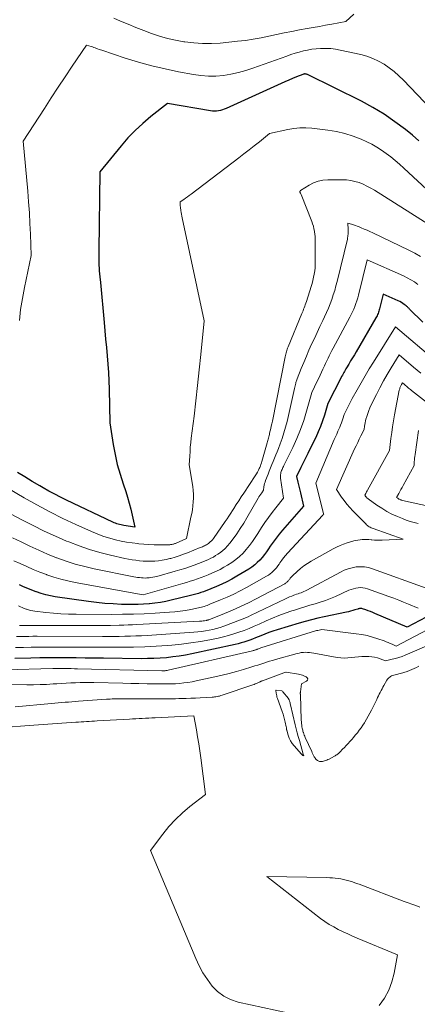
# Model space of a CAD drawing. Units: feet. Extents: x 1159172 to 1166672, y 7056711 to 7061370.
# Drawn here: x 1159871 to 1159957, y 7060559 to 7060773 of the extents above; entities that cross this region are included whole.
import ezdxf

# ---------------------------------------------------------------- set-up
doc = ezdxf.new("R2010")
doc.units = ezdxf.units.FT
doc.header["$MEASUREMENT"] = 0
doc.layers.add('Level 44', color=7, linetype='Continuous', lineweight=0)
doc.layers.add('Level 45', color=7, linetype='Continuous', lineweight=0)

msp = doc.modelspace()

# ---------------------------------------------------------------- linework, layer by layer
at = {"layer": 'Level 44', "color": 32, "linetype": 'Continuous', "lineweight": 30, "flags": 128}
for points, elevation in [([(1159957.63, 7060746.38), (1159956.21, 7060747.61), (1159954.69, 7060748.83), (1159952.42, 7060750.55), (1159950.08, 7060752.17), (1159947.64, 7060753.62), (1159945.14, 7060754.97), (1159933.49, 7060760.75), (1159933.37, 7060760.8), (1159933.24, 7060760.84), (1159933.11, 7060760.87), (1159932.98, 7060760.88), (1159932.84, 7060760.88), (1159932.71, 7060760.87), (1159932.58, 7060760.84), (1159932.45, 7060760.8), (1159931.05, 7060760.24), (1159930.22, 7060759.9), (1159929.4, 7060759.55), (1159928.58, 7060759.19), (1159927.77, 7060758.83), (1159915.82, 7060753.4), (1159915.42, 7060753.23), (1159915.01, 7060753.09), (1159914.58, 7060752.98), (1159914.15, 7060752.89), (1159913.72, 7060752.84), (1159913.29, 7060752.82), (1159912.85, 7060752.84), (1159912.42, 7060752.89), (1159903.08, 7060754.49), (1159899.5, 7060751.66), (1159897.77, 7060750.19), (1159896.1, 7060748.66), (1159894.53, 7060747.02), (1159893.04, 7060745.31), (1159888.44, 7060739.7), (1159888.21, 7060722.68), (1159888.21, 7060721.94), (1159888.21, 7060721.19), (1159888.22, 7060720.45), (1159888.25, 7060719.7), (1159888.25, 7060719.48), (1159888.28, 7060718.85), (1159888.32, 7060718.22), (1159888.37, 7060717.58), (1159888.43, 7060716.95), (1159888.56, 7060715.69), (1159889.37, 7060707.08), (1159889.53, 7060705.27), (1159889.7, 7060703.47), (1159889.87, 7060701.67), (1159890.03, 7060699.87), (1159890.18, 7060698.07), (1159890.3, 7060696.26), (1159890.38, 7060694.45), (1159890.44, 7060692.65), (1159890.58, 7060685.33), (1159891.34, 7060680.64), (1159891.75, 7060678.48), (1159892.23, 7060676.34), (1159892.82, 7060674.22), (1159893.48, 7060672.13), (1159894.05, 7060670.48), (1159894.46, 7060669.21), (1159894.83, 7060667.94), (1159895.17, 7060666.65), (1159895.47, 7060665.36), (1159896.02, 7060662.75), (1159893.65, 7060663.12), (1159893.34, 7060663.17), (1159893.03, 7060663.23), (1159892.73, 7060663.3), (1159892.42, 7060663.38), (1159892.12, 7060663.48), (1159891.83, 7060663.58), (1159891.53, 7060663.7), (1159891.25, 7060663.82), (1159881.22, 7060668.61), (1159879.93, 7060669.24), (1159878.66, 7060669.89), (1159877.41, 7060670.57), (1159876.16, 7060671.27), (1159875.41, 7060671.71), (1159873.8, 7060672.65), (1159872.2, 7060673.61), (1159870.61, 7060674.59)], 2280), ([(1159958.45, 7060707.14), (1159955.59, 7060709.96), (1159955.5, 7060710.06), (1159955.4, 7060710.15), (1159955.31, 7060710.25), (1159955.22, 7060710.34), (1159955.12, 7060710.43), (1159955.03, 7060710.52), (1159954.93, 7060710.61), (1159954.82, 7060710.69), (1159954.43, 7060710.99), (1159954.12, 7060711.21), (1159953.81, 7060711.41), (1159953.48, 7060711.59), (1159953.14, 7060711.75), (1159949.89, 7060713.18), (1159949.1, 7060710.03), (1159949.03, 7060709.77), (1159948.96, 7060709.52), (1159948.87, 7060709.27), (1159948.78, 7060709.02), (1159948.67, 7060708.77), (1159948.56, 7060708.53), (1159948.44, 7060708.29), (1159948.31, 7060708.06), (1159944.01, 7060700.72), (1159943.62, 7060700.06), (1159943.22, 7060699.39), (1159942.82, 7060698.73), (1159942.42, 7060698.06), (1159941.93, 7060697.26), (1159941.77, 7060697), (1159941.61, 7060696.74), (1159941.46, 7060696.47), (1159941.31, 7060696.21), (1159941.16, 7060695.94), (1159941.02, 7060695.67), (1159940.87, 7060695.4), (1159940.73, 7060695.13), (1159937.9, 7060689.54), (1159937.15, 7060687.03), (1159936.75, 7060685.79), (1159936.3, 7060684.56), (1159935.79, 7060683.36), (1159935.24, 7060682.17), (1159933.99, 7060679.65), (1159933.5, 7060678.66), (1159933.01, 7060677.67), (1159932.52, 7060676.68), (1159932.03, 7060675.68), (1159931.06, 7060673.69), (1159931.35, 7060672.52), (1159931.49, 7060671.93), (1159931.63, 7060671.34), (1159931.78, 7060670.75), (1159931.92, 7060670.16), (1159932.6, 7060667.29), (1159928.06, 7060662.09), (1159927.35, 7060661.25), (1159926.66, 7060660.39), (1159926.01, 7060659.5), (1159925.38, 7060658.6), (1159925.02, 7060658.05), (1159924.57, 7060657.42), (1159924.11, 7060656.8), (1159923.62, 7060656.2), (1159923.12, 7060655.61), (1159922.58, 7060655.06), (1159922.01, 7060654.55), (1159921.4, 7060654.09), (1159920.75, 7060653.66), (1159918.16, 7060652.12), (1159917.08, 7060651.51), (1159915.99, 7060650.93), (1159914.87, 7060650.4), (1159913.74, 7060649.9), (1159912.52, 7060649.39), (1159911.98, 7060649.17), (1159911.44, 7060648.96), (1159910.9, 7060648.76), (1159910.35, 7060648.56), (1159909.8, 7060648.39), (1159909.24, 7060648.22), (1159908.68, 7060648.07), (1159908.12, 7060647.92), (1159903.93, 7060646.93), (1159902.75, 7060646.68), (1159901.57, 7060646.46), (1159900.38, 7060646.3), (1159899.18, 7060646.16), (1159899.11, 7060646.16), (1159897.94, 7060646.07), (1159896.77, 7060646.01), (1159895.6, 7060646), (1159894.43, 7060646), (1159893.16, 7060646.03), (1159891.35, 7060646.11), (1159889.54, 7060646.23), (1159887.75, 7060646.41), (1159885.95, 7060646.64), (1159878.73, 7060647.69), (1159877.71, 7060647.87), (1159876.71, 7060648.09), (1159875.72, 7060648.38), (1159874.74, 7060648.71), (1159874.65, 7060648.74), (1159873.73, 7060649.09), (1159872.82, 7060649.45), (1159871.91, 7060649.84), (1159871, 7060650.23)], 2270), ([(1159960.55, 7060644), (1159955.07, 7060641.08), (1159948.08, 7060644.05), (1159947.6, 7060644.25), (1159947.11, 7060644.45), (1159946.61, 7060644.63), (1159946.12, 7060644.81), (1159945.37, 7060645.07), (1159945.25, 7060645.11), (1159945.12, 7060645.13), (1159944.99, 7060645.13), (1159944.86, 7060645.13), (1159944.73, 7060645.11), (1159944.6, 7060645.08), (1159944.47, 7060645.05), (1159944.34, 7060645.01), (1159943.71, 7060644.81), (1159943.26, 7060644.67), (1159942.81, 7060644.54), (1159942.36, 7060644.43), (1159941.91, 7060644.33), (1159937.09, 7060643.32), (1159935.71, 7060643.01), (1159934.35, 7060642.68), (1159932.99, 7060642.32), (1159931.64, 7060641.93), (1159926.89, 7060640.51), (1159925.98, 7060640.22), (1159925.09, 7060639.92), (1159924.2, 7060639.58), (1159923.32, 7060639.23), (1159922.78, 7060639), (1159922.17, 7060638.76), (1159921.56, 7060638.51), (1159920.94, 7060638.28), (1159920.32, 7060638.06), (1159919.69, 7060637.86), (1159919.06, 7060637.67), (1159918.42, 7060637.51), (1159917.78, 7060637.35), (1159908.37, 7060635.32), (1159907.01, 7060635.05), (1159905.66, 7060634.82), (1159904.29, 7060634.63), (1159902.92, 7060634.48), (1159901.55, 7060634.38), (1159900.17, 7060634.3), (1159898.79, 7060634.27), (1159897.41, 7060634.26), (1159889.21, 7060634.36), (1159887.24, 7060634.38), (1159885.27, 7060634.4), (1159883.3, 7060634.42), (1159881.34, 7060634.44), (1159879.37, 7060634.45), (1159877.4, 7060634.44), (1159875.43, 7060634.42), (1159873.47, 7060634.38), (1159870.01, 7060634.29)], 2260)]:
    msp.add_lwpolyline(points, dxfattribs=dict(at, elevation=elevation))
at = {"layer": 'Level 45', "color": 32, "linetype": 'Continuous', "lineweight": 0, "flags": 128}
for points, elevation in [([(1159943.48, 7060773.85), (1159941.76, 7060772.24), (1159938.71, 7060771.67), (1159937.38, 7060771.42), (1159936.05, 7060771.17), (1159934.72, 7060770.94), (1159933.39, 7060770.7), (1159931.76, 7060770.42), (1159930.08, 7060770.11), (1159928.4, 7060769.78), (1159926.73, 7060769.42), (1159925.06, 7060769.05), (1159923.39, 7060768.7), (1159921.71, 7060768.39), (1159920.02, 7060768.15), (1159918.32, 7060767.95), (1159914.55, 7060767.58), (1159912.63, 7060767.47), (1159910.71, 7060767.46), (1159908.8, 7060767.59), (1159906.88, 7060767.81), (1159906.65, 7060767.85), (1159904.87, 7060768.18), (1159903.11, 7060768.59), (1159901.37, 7060769.09), (1159899.66, 7060769.67), (1159897.96, 7060770.3), (1159896.27, 7060770.96), (1159894.59, 7060771.64), (1159892.91, 7060772.34), (1159891.51, 7060772.94)], 2284), ([(1159964.84, 7060748.52), (1159954.28, 7060759.55), (1159953.3, 7060760.5), (1159952.27, 7060761.4), (1159951.18, 7060762.23), (1159950.05, 7060763), (1159948.86, 7060763.67), (1159947.63, 7060764.25), (1159946.35, 7060764.7), (1159945.03, 7060765.07), (1159940.51, 7060766.07), (1159939.5, 7060766.26), (1159938.49, 7060766.38), (1159937.47, 7060766.43), (1159936.44, 7060766.42), (1159936.26, 7060766.41), (1159935.32, 7060766.34), (1159934.4, 7060766.23), (1159933.48, 7060766.06), (1159932.56, 7060765.86), (1159931.66, 7060765.61), (1159930.76, 7060765.35), (1159929.86, 7060765.07), (1159928.98, 7060764.76), (1159921.63, 7060762.11), (1159920.07, 7060761.61), (1159918.48, 7060761.17), (1159916.87, 7060760.83), (1159915.25, 7060760.56), (1159913.61, 7060760.43), (1159911.97, 7060760.39), (1159910.34, 7060760.52), (1159908.72, 7060760.74), (1159905.53, 7060761.35), (1159902.6, 7060761.96), (1159899.69, 7060762.65), (1159896.81, 7060763.45), (1159893.95, 7060764.33), (1159888.84, 7060766.02), (1159888.55, 7060766.11), (1159888.26, 7060766.21), (1159887.97, 7060766.32), (1159887.69, 7060766.42), (1159887.4, 7060766.53), (1159887.11, 7060766.63), (1159886.82, 7060766.73), (1159886.53, 7060766.82), (1159885.53, 7060767.13), (1159882.46, 7060762.57), (1159880.93, 7060760.29), (1159879.41, 7060758), (1159877.91, 7060755.7), (1159876.41, 7060753.4), (1159871.83, 7060746.33), (1159872.81, 7060735.48), (1159873, 7060733.16), (1159873.16, 7060730.84), (1159873.29, 7060728.52), (1159873.4, 7060726.2), (1159873.57, 7060721.55), (1159872.09, 7060714.62), (1159871.64, 7060712.25), (1159871.27, 7060709.87), (1159871, 7060707.48)], 2282), ([(1159960.32, 7060734.89), (1159954.35, 7060740.51), (1159953.43, 7060741.34), (1159952.5, 7060742.15), (1159951.53, 7060742.93), (1159950.55, 7060743.69), (1159949.54, 7060744.4), (1159948.49, 7060745.06), (1159947.41, 7060745.65), (1159946.3, 7060746.19), (1159945.1, 7060746.74), (1159943.34, 7060747.44), (1159941.55, 7060748.02), (1159939.72, 7060748.44), (1159937.86, 7060748.74), (1159934.42, 7060749.13), (1159933.11, 7060749.22), (1159931.8, 7060749.21), (1159930.5, 7060749.08), (1159929.21, 7060748.86), (1159925.26, 7060747.98), (1159923.05, 7060746.2), (1159921.93, 7060745.31), (1159920.82, 7060744.43), (1159919.69, 7060743.56), (1159918.56, 7060742.7), (1159908.23, 7060734.87), (1159907.84, 7060734.58), (1159907.44, 7060734.29), (1159907.04, 7060734.01), (1159906.64, 7060733.73), (1159905.83, 7060733.18), (1159905.87, 7060732.62), (1159905.89, 7060732.34), (1159905.92, 7060732.06), (1159905.96, 7060731.78), (1159905.99, 7060731.5), (1159906.03, 7060731.28), (1159906.09, 7060730.89), (1159906.15, 7060730.5), (1159906.23, 7060730.12), (1159906.3, 7060729.73), (1159911.09, 7060707.4), (1159910.36, 7060700.12), (1159910.01, 7060696.78), (1159909.65, 7060693.44), (1159909.26, 7060690.1), (1159908.86, 7060686.76), (1159908.27, 7060682.01), (1159908.16, 7060681.05), (1159908.06, 7060680.08), (1159907.99, 7060679.12), (1159907.92, 7060678.15), (1159907.81, 7060676.21), (1159908.6, 7060671.52), (1159908.7, 7060670.7), (1159908.76, 7060669.86), (1159908.76, 7060669.03), (1159908.71, 7060668.2), (1159908.62, 7060667.36), (1159908.5, 7060666.53), (1159908.36, 7060665.71), (1159908.2, 7060664.88), (1159907.2, 7060660.26), (1159904.85, 7060659.24), (1159904.7, 7060659.18), (1159904.55, 7060659.13), (1159904.4, 7060659.08), (1159904.24, 7060659.03), (1159904.08, 7060659), (1159903.92, 7060658.97), (1159903.76, 7060658.96), (1159903.6, 7060658.95), (1159901.3, 7060658.93), (1159900.19, 7060658.94), (1159899.09, 7060658.98), (1159897.99, 7060659.05), (1159896.89, 7060659.14), (1159896.66, 7060659.17), (1159895.45, 7060659.32), (1159894.24, 7060659.5), (1159893.05, 7060659.73), (1159891.86, 7060660), (1159891.63, 7060660.06), (1159890.35, 7060660.41), (1159889.08, 7060660.81), (1159887.83, 7060661.28), (1159886.6, 7060661.8), (1159883.27, 7060663.3), (1159880.42, 7060664.65), (1159877.59, 7060666.05), (1159874.8, 7060667.55), (1159872.05, 7060669.1), (1159866.47, 7060672.35)], 2278), ([(1159960.21, 7060728.03), (1159947.99, 7060735.7), (1159947.18, 7060736.17), (1159946.35, 7060736.61), (1159945.5, 7060737), (1159944.63, 7060737.35), (1159943.73, 7060737.62), (1159942.83, 7060737.83), (1159941.91, 7060737.94), (1159940.98, 7060737.99), (1159937.89, 7060737.99), (1159936.82, 7060737.89), (1159935.77, 7060737.68), (1159934.78, 7060737.3), (1159933.82, 7060736.8), (1159931.98, 7060735.64), (1159931.97, 7060735.63), (1159931.87, 7060735.53), (1159931.79, 7060735.43), (1159931.82, 7060735.3), (1159931.84, 7060735.24), (1159931.86, 7060735.19), (1159931.89, 7060735.14), (1159931.91, 7060735.09), (1159932.11, 7060734.76), (1159934.38, 7060728.94), (1159934.56, 7060728.42), (1159934.73, 7060727.89), (1159934.85, 7060727.35), (1159934.96, 7060726.81), (1159934.98, 7060726.67), (1159935.04, 7060726.19), (1159935.09, 7060725.7), (1159935.12, 7060725.21), (1159935.14, 7060724.72), (1159935.15, 7060720.28), (1159935.13, 7060719.59), (1159935.09, 7060718.9), (1159935.02, 7060718.22), (1159934.92, 7060717.54), (1159934.78, 7060716.86), (1159934.63, 7060716.19), (1159934.46, 7060715.53), (1159934.26, 7060714.87), (1159933.21, 7060711.58), (1159933.1, 7060711.25), (1159932.99, 7060710.92), (1159932.87, 7060710.6), (1159932.75, 7060710.27), (1159932.62, 7060709.95), (1159932.49, 7060709.62), (1159932.36, 7060709.3), (1159932.23, 7060708.98), (1159929.26, 7060701.77), (1159929.16, 7060701.52), (1159929.07, 7060701.26), (1159928.98, 7060701), (1159928.9, 7060700.73), (1159928.83, 7060700.47), (1159928.76, 7060700.2), (1159928.69, 7060699.93), (1159928.64, 7060699.66), (1159925.84, 7060685.67), (1159925.73, 7060685.15), (1159925.62, 7060684.63), (1159925.5, 7060684.12), (1159925.38, 7060683.6), (1159925.26, 7060683.09), (1159925.19, 7060682.83), (1159925.12, 7060682.57), (1159925.06, 7060682.31), (1159924.98, 7060682.05), (1159924.91, 7060681.79), (1159924.84, 7060681.52), (1159924.77, 7060681.26), (1159924.69, 7060681), (1159923.58, 7060676.97), (1159923.48, 7060676.64), (1159923.37, 7060676.32), (1159923.24, 7060676), (1159923.1, 7060675.68), (1159923.01, 7060675.48), (1159922.81, 7060675.07), (1159922.6, 7060674.67), (1159922.37, 7060674.28), (1159922.13, 7060673.89), (1159919.63, 7060670.11), (1159919.09, 7060669.29), (1159918.56, 7060668.47), (1159918.03, 7060667.64), (1159917.5, 7060666.81), (1159917.21, 7060666.35), (1159916.83, 7060665.75), (1159916.44, 7060665.15), (1159916.04, 7060664.56), (1159915.64, 7060663.97), (1159913.05, 7060660.28), (1159912.85, 7060660.01), (1159912.63, 7060659.76), (1159912.39, 7060659.54), (1159912.14, 7060659.32), (1159912, 7060659.22), (1159911.8, 7060659.08), (1159911.59, 7060658.94), (1159911.37, 7060658.82), (1159911.14, 7060658.71), (1159910.91, 7060658.61), (1159910.68, 7060658.51), (1159910.45, 7060658.41), (1159910.22, 7060658.32), (1159907.45, 7060657.2), (1159906.56, 7060656.86), (1159905.66, 7060656.54), (1159904.76, 7060656.26), (1159903.84, 7060655.99), (1159903.6, 7060655.93), (1159902.79, 7060655.74), (1159901.98, 7060655.58), (1159901.16, 7060655.47), (1159900.33, 7060655.4), (1159900.3, 7060655.4), (1159899.48, 7060655.37), (1159898.67, 7060655.37), (1159897.86, 7060655.4), (1159897.05, 7060655.47), (1159896.24, 7060655.57), (1159895.43, 7060655.68), (1159894.63, 7060655.82), (1159893.84, 7060655.99), (1159890.77, 7060656.66), (1159888.46, 7060657.24), (1159886.18, 7060657.89), (1159883.93, 7060658.67), (1159881.72, 7060659.53), (1159881.22, 7060659.74), (1159878.8, 7060660.79), (1159876.39, 7060661.9), (1159874.01, 7060663.07), (1159871.66, 7060664.28), (1159869.23, 7060665.58)], 2276), ([(1159957.97, 7060721.32), (1159956.71, 7060722.04), (1159955.42, 7060722.71), (1159947.62, 7060726.45), (1159947, 7060726.74), (1159946.37, 7060727.03), (1159945.74, 7060727.3), (1159945.11, 7060727.57), (1159944.64, 7060727.76), (1159944.24, 7060727.92), (1159943.84, 7060728.07), (1159943.43, 7060728.2), (1159943.02, 7060728.32), (1159942.19, 7060728.54), (1159942.29, 7060727.22), (1159942.3, 7060726.96), (1159942.3, 7060726.7), (1159942.29, 7060726.44), (1159942.27, 7060726.18), (1159942.24, 7060725.92), (1159942.2, 7060725.66), (1159942.15, 7060725.4), (1159942.1, 7060725.14), (1159939.88, 7060715.95), (1159939.63, 7060714.97), (1159939.36, 7060713.99), (1159939.05, 7060713.02), (1159938.72, 7060712.06), (1159938.36, 7060711.11), (1159937.98, 7060710.16), (1159937.58, 7060709.23), (1159937.15, 7060708.31), (1159936.76, 7060707.49), (1159936.15, 7060706.21), (1159935.55, 7060704.92), (1159934.95, 7060703.63), (1159934.36, 7060702.34), (1159933.78, 7060701.04), (1159933.21, 7060699.74), (1159932.66, 7060698.43), (1159932.12, 7060697.11), (1159931.21, 7060694.85), (1159931.14, 7060694.66), (1159931.07, 7060694.46), (1159931.01, 7060694.27), (1159930.95, 7060694.07), (1159930.91, 7060693.9), (1159930.84, 7060693.61), (1159930.76, 7060693.33), (1159930.7, 7060693.04), (1159930.63, 7060692.75), (1159929.02, 7060685.64), (1159928.71, 7060684.4), (1159928.36, 7060683.17), (1159927.97, 7060681.96), (1159927.53, 7060680.76), (1159927.15, 7060679.77), (1159926.88, 7060679.07), (1159926.6, 7060678.37), (1159926.32, 7060677.68), (1159926.03, 7060676.99), (1159925.74, 7060676.29), (1159925.46, 7060675.6), (1159925.18, 7060674.9), (1159924.9, 7060674.21), (1159924.37, 7060672.85), (1159924.26, 7060672.52), (1159924.16, 7060672.18), (1159924.09, 7060671.83), (1159924.03, 7060671.48), (1159923.95, 7060670.77), (1159923.53, 7060670.2), (1159923.32, 7060669.91), (1159923.13, 7060669.61), (1159922.94, 7060669.31), (1159922.76, 7060669.01), (1159920.33, 7060664.77), (1159919.63, 7060663.6), (1159918.9, 7060662.44), (1159918.13, 7060661.32), (1159917.33, 7060660.22), (1159916.64, 7060659.3), (1159916.14, 7060658.7), (1159915.6, 7060658.13), (1159915.01, 7060657.61), (1159914.38, 7060657.14), (1159914.04, 7060656.9), (1159913.55, 7060656.58), (1159913.05, 7060656.28), (1159912.53, 7060656.01), (1159912.01, 7060655.76), (1159911.47, 7060655.53), (1159910.93, 7060655.31), (1159910.39, 7060655.1), (1159909.85, 7060654.89), (1159908.9, 7060654.53), (1159907.87, 7060654.17), (1159906.84, 7060653.82), (1159905.8, 7060653.49), (1159904.75, 7060653.19), (1159900.78, 7060652.08), (1159900.37, 7060651.97), (1159899.95, 7060651.89), (1159899.53, 7060651.82), (1159899.1, 7060651.77), (1159899.07, 7060651.76), (1159898.66, 7060651.74), (1159898.25, 7060651.73), (1159897.84, 7060651.74), (1159897.44, 7060651.77), (1159897.03, 7060651.82), (1159896.63, 7060651.87), (1159896.22, 7060651.94), (1159895.82, 7060652.02), (1159887.24, 7060653.73), (1159885.17, 7060654.2), (1159883.12, 7060654.74), (1159881.11, 7060655.39), (1159879.11, 7060656.11), (1159879.08, 7060656.13), (1159877.13, 7060656.92), (1159875.2, 7060657.75), (1159873.29, 7060658.63), (1159871.39, 7060659.54), (1159869.49, 7060660.44)], 2274), ([(1159957.38, 7060715.31), (1159956.64, 7060715.84), (1159955.87, 7060716.33), (1159955.07, 7060716.76), (1159954.25, 7060717.16), (1159946.41, 7060720.62), (1159944.5, 7060713), (1159944.34, 7060712.37), (1159944.15, 7060711.76), (1159943.95, 7060711.15), (1159943.72, 7060710.54), (1159943.48, 7060709.95), (1159943.22, 7060709.36), (1159942.94, 7060708.78), (1159942.64, 7060708.2), (1159939.04, 7060701.52), (1159938.75, 7060700.97), (1159938.47, 7060700.42), (1159938.19, 7060699.87), (1159937.92, 7060699.32), (1159937.65, 7060698.76), (1159937.39, 7060698.21), (1159937.13, 7060697.65), (1159936.88, 7060697.08), (1159936.8, 7060696.92), (1159936.51, 7060696.28), (1159936.21, 7060695.64), (1159935.91, 7060695), (1159935.59, 7060694.36), (1159934.39, 7060691.93), (1159933.28, 7060687.86), (1159932.66, 7060685.84), (1159931.97, 7060683.86), (1159931.17, 7060681.91), (1159930.29, 7060680), (1159928.35, 7060676.06), (1159928.25, 7060675.86), (1159928.15, 7060675.65), (1159928.05, 7060675.44), (1159927.95, 7060675.23), (1159927.86, 7060675.02), (1159927.78, 7060674.81), (1159927.71, 7060674.59), (1159927.65, 7060674.36), (1159927.65, 7060674.33), (1159927.61, 7060674.08), (1159927.59, 7060673.83), (1159927.59, 7060673.59), (1159927.62, 7060673.34), (1159928.28, 7060669.03), (1159926.59, 7060666.96), (1159925.77, 7060665.92), (1159924.98, 7060664.85), (1159924.22, 7060663.75), (1159923.49, 7060662.64), (1159922.71, 7060661.39), (1159922.12, 7060660.5), (1159921.51, 7060659.62), (1159920.87, 7060658.77), (1159920.2, 7060657.93), (1159919.48, 7060657.14), (1159918.72, 7060656.4), (1159917.9, 7060655.74), (1159917.03, 7060655.12), (1159916.09, 7060654.52), (1159915.31, 7060654.05), (1159914.52, 7060653.61), (1159913.7, 7060653.2), (1159912.87, 7060652.83), (1159912.73, 7060652.76), (1159911.96, 7060652.44), (1159911.18, 7060652.13), (1159910.4, 7060651.84), (1159909.62, 7060651.56), (1159908.83, 7060651.29), (1159908.03, 7060651.03), (1159907.24, 7060650.78), (1159906.44, 7060650.54), (1159897.85, 7060648.08), (1159897.83, 7060648.08), (1159897.82, 7060648.08), (1159883.06, 7060650.77), (1159881.51, 7060651.09), (1159879.97, 7060651.47), (1159878.46, 7060651.93), (1159876.96, 7060652.44), (1159876.86, 7060652.48), (1159875.43, 7060653.03), (1159874.01, 7060653.6), (1159872.6, 7060654.21), (1159871.2, 7060654.85), (1159869.8, 7060655.47)], 2272), ([(1159961.59, 7060698.47), (1159952.57, 7060706.14), (1159947.74, 7060698.49), (1159946.83, 7060697.01), (1159945.93, 7060695.52), (1159945.07, 7060694.01), (1159944.22, 7060692.5), (1159943.17, 7060690.57), (1159942.87, 7060690.01), (1159942.57, 7060689.44), (1159942.27, 7060688.87), (1159941.98, 7060688.3), (1159941.41, 7060687.15), (1159941.13, 7060686.22), (1159940.98, 7060685.76), (1159940.82, 7060685.3), (1159940.65, 7060684.85), (1159940.46, 7060684.4), (1159940.32, 7060684.09), (1159940.06, 7060683.5), (1159939.8, 7060682.9), (1159939.54, 7060682.3), (1159939.28, 7060681.7), (1159935.25, 7060672.27), (1159936.9, 7060665.68), (1159936.94, 7060665.6), (1159937.04, 7060665.5), (1159936.95, 7060665.48), (1159936.93, 7060665.47), (1159936.82, 7060665.4), (1159936.8, 7060665.39), (1159936.79, 7060665.37), (1159929.15, 7060657.08), (1159928.71, 7060656.58), (1159928.29, 7060656.08), (1159927.89, 7060655.56), (1159927.5, 7060655.03), (1159927.29, 7060654.72), (1159927.01, 7060654.34), (1159926.72, 7060653.97), (1159926.41, 7060653.61), (1159926.09, 7060653.26), (1159925.75, 7060652.94), (1159925.39, 7060652.63), (1159925.01, 7060652.36), (1159924.6, 7060652.12), (1159920.24, 7060649.69), (1159918.86, 7060648.95), (1159917.46, 7060648.25), (1159916.04, 7060647.6), (1159914.6, 7060646.98), (1159912.3, 7060646.04), (1159912, 7060645.92), (1159911.69, 7060645.8), (1159911.39, 7060645.69), (1159911.08, 7060645.58), (1159910.77, 7060645.49), (1159910.45, 7060645.4), (1159910.14, 7060645.32), (1159909.82, 7060645.25), (1159908.17, 7060644.93), (1159907.02, 7060644.72), (1159905.86, 7060644.55), (1159904.7, 7060644.42), (1159903.54, 7060644.33), (1159900.41, 7060644.13), (1159898.06, 7060644.01), (1159895.71, 7060643.91), (1159893.35, 7060643.87), (1159891, 7060643.86), (1159883.33, 7060643.9), (1159881.67, 7060643.93), (1159880.02, 7060644), (1159878.37, 7060644.12), (1159876.72, 7060644.28), (1159874.38, 7060644.53), (1159873.91, 7060644.6), (1159873.44, 7060644.7), (1159872.98, 7060644.82), (1159872.53, 7060644.97), (1159872.49, 7060644.99), (1159872.06, 7060645.15), (1159871.63, 7060645.32), (1159871.21, 7060645.49), (1159870.79, 7060645.68)], 2268), ([(1159958.06, 7060696.08), (1159956.48, 7060697.4), (1159953.32, 7060700.06), (1159951.59, 7060697.25), (1159950.75, 7060695.83), (1159949.93, 7060694.4), (1159949.15, 7060692.94), (1159948.4, 7060691.48), (1159947.3, 7060689.23), (1159947.01, 7060688.61), (1159946.75, 7060687.98), (1159946.52, 7060687.34), (1159946.31, 7060686.69), (1159946.13, 7060686.1), (1159946.03, 7060685.74), (1159945.95, 7060685.37), (1159945.88, 7060685), (1159945.82, 7060684.63), (1159945.73, 7060683.88), (1159945.03, 7060682.49), (1159944.68, 7060681.79), (1159944.34, 7060681.09), (1159944.01, 7060680.39), (1159943.68, 7060679.68), (1159939.73, 7060670.88), (1159940.82, 7060669.27), (1159941.39, 7060668.49), (1159941.98, 7060667.72), (1159942.61, 7060666.99), (1159943.27, 7060666.28), (1159946.08, 7060663.44), (1159946.26, 7060663.27), (1159946.44, 7060663.11), (1159946.63, 7060662.97), (1159946.84, 7060662.84), (1159947.05, 7060662.73), (1159947.26, 7060662.62), (1159947.48, 7060662.52), (1159947.71, 7060662.43), (1159954.22, 7060660.13), (1159949.65, 7060659.92), (1159949.09, 7060659.91), (1159948.53, 7060659.91), (1159947.97, 7060659.94), (1159947.41, 7060659.98), (1159947.23, 7060660), (1159946.76, 7060660.04), (1159946.29, 7060660.06), (1159945.82, 7060660.06), (1159945.35, 7060660.06), (1159944.88, 7060660.02), (1159944.41, 7060659.96), (1159943.95, 7060659.87), (1159943.5, 7060659.75), (1159942.08, 7060659.32), (1159941.29, 7060659.05), (1159940.52, 7060658.75), (1159939.76, 7060658.41), (1159939.03, 7060658.03), (1159934.23, 7060655.36), (1159933.43, 7060654.88), (1159932.66, 7060654.36), (1159931.93, 7060653.78), (1159931.23, 7060653.17), (1159930.2, 7060652.2), (1159930.04, 7060652.04), (1159929.88, 7060651.87), (1159929.74, 7060651.69), (1159929.6, 7060651.51), (1159929.52, 7060651.41), (1159929.42, 7060651.27), (1159929.32, 7060651.14), (1159929.21, 7060651.02), (1159929.09, 7060650.9), (1159928.97, 7060650.78), (1159928.84, 7060650.68), (1159928.7, 7060650.59), (1159928.56, 7060650.5), (1159922.33, 7060647.23), (1159920.64, 7060646.38), (1159918.93, 7060645.56), (1159917.21, 7060644.8), (1159915.46, 7060644.07), (1159912.08, 7060642.71), (1159912.02, 7060642.68), (1159911.95, 7060642.66), (1159911.88, 7060642.63), (1159911.81, 7060642.61), (1159911.74, 7060642.59), (1159911.67, 7060642.57), (1159911.6, 7060642.56), (1159911.52, 7060642.54), (1159911.13, 7060642.48), (1159910.85, 7060642.44), (1159910.58, 7060642.4), (1159910.31, 7060642.38), (1159910.03, 7060642.36), (1159896.45, 7060641.64), (1159895.51, 7060641.6), (1159894.56, 7060641.56), (1159893.61, 7060641.53), (1159892.66, 7060641.5), (1159890.76, 7060641.46), (1159871.11, 7060641.43), (1159871.01, 7060641.43)], 2266), ([(1159962.78, 7060687.04), (1159955.99, 7060692.36), (1159955.77, 7060692.53), (1159955.56, 7060692.7), (1159955.35, 7060692.87), (1159955.15, 7060693.05), (1159955.07, 7060693.11), (1159954.9, 7060693.26), (1159954.74, 7060693.4), (1159954.57, 7060693.54), (1159954.4, 7060693.69), (1159954.06, 7060693.97), (1159953.87, 7060693.66), (1159953.78, 7060693.51), (1159953.7, 7060693.36), (1159953.63, 7060693.21), (1159953.56, 7060693.05), (1159953.5, 7060692.89), (1159953.45, 7060692.73), (1159953.4, 7060692.56), (1159953.36, 7060692.4), (1159952.35, 7060687.04), (1159952.12, 7060685.76), (1159951.91, 7060684.49), (1159951.72, 7060683.21), (1159951.55, 7060681.92), (1159951.23, 7060679.35), (1159946.47, 7060670.76), (1159946.37, 7060670.58), (1159946.27, 7060670.39), (1159946.18, 7060670.2), (1159946.08, 7060670.02), (1159945.9, 7060669.64), (1159945.98, 7060669.52), (1159946.03, 7060669.46), (1159946.07, 7060669.4), (1159946.12, 7060669.34), (1159946.17, 7060669.29), (1159946.24, 7060669.21), (1159946.33, 7060669.12), (1159946.43, 7060669.04), (1159946.52, 7060668.96), (1159946.63, 7060668.88), (1159948.5, 7060667.54), (1159949.56, 7060666.83), (1159950.65, 7060666.17), (1159951.78, 7060665.58), (1159952.94, 7060665.05), (1159954.03, 7060664.59), (1159954.86, 7060664.27), (1159955.7, 7060663.98), (1159956.56, 7060663.74), (1159957.42, 7060663.54)], 2264), ([(1159957.53, 7060683.65), (1159956.77, 7060678.46), (1159956.71, 7060678.07), (1159956.67, 7060677.68), (1159956.64, 7060677.29), (1159956.61, 7060676.9), (1159956.57, 7060676.11), (1159954.2, 7060671.74), (1159953.96, 7060671.31), (1159953.72, 7060670.89), (1159953.48, 7060670.46), (1159953.24, 7060670.04), (1159952.75, 7060669.2), (1159953.03, 7060669), (1159953.15, 7060668.92), (1159953.27, 7060668.84), (1159953.4, 7060668.78), (1159953.53, 7060668.72), (1159953.67, 7060668.67), (1159953.8, 7060668.62), (1159953.94, 7060668.58), (1159954.08, 7060668.55), (1159960.37, 7060667.13)], 2262), ([(1159959.16, 7060649.55), (1159947.56, 7060653.73), (1159946.7, 7060653.98), (1159945.82, 7060654.13), (1159944.93, 7060654.17), (1159944.03, 7060654.12), (1159943.14, 7060653.95), (1159942.27, 7060653.72), (1159941.43, 7060653.4), (1159940.6, 7060653.02), (1159933.33, 7060649.1), (1159933.02, 7060648.95), (1159932.7, 7060648.8), (1159932.38, 7060648.67), (1159932.06, 7060648.55), (1159931.73, 7060648.44), (1159931.41, 7060648.32), (1159931.08, 7060648.2), (1159930.75, 7060648.08), (1159930.49, 7060647.99), (1159930.04, 7060647.81), (1159929.59, 7060647.63), (1159929.14, 7060647.43), (1159928.7, 7060647.23), (1159921.11, 7060643.58), (1159920.58, 7060643.34), (1159920.04, 7060643.1), (1159919.5, 7060642.88), (1159918.95, 7060642.66), (1159915.32, 7060641.31), (1159914.54, 7060641.04), (1159913.75, 7060640.79), (1159912.95, 7060640.59), (1159912.14, 7060640.41), (1159911.32, 7060640.26), (1159910.5, 7060640.14), (1159909.68, 7060640.05), (1159908.85, 7060639.98), (1159898.69, 7060639.31), (1159897.48, 7060639.24), (1159896.27, 7060639.18), (1159895.06, 7060639.15), (1159893.85, 7060639.12), (1159892.64, 7060639.1), (1159891.43, 7060639.09), (1159890.21, 7060639.09), (1159889, 7060639.09), (1159874.82, 7060639.11), (1159873.94, 7060639.11), (1159873.07, 7060639.1), (1159872.19, 7060639.09), (1159871.31, 7060639.07), (1159870.35, 7060639.04)], 2264), ([(1159957.43, 7060645.19), (1159955.35, 7060646.09), (1159954.3, 7060646.52), (1159953.25, 7060646.95), (1159952.2, 7060647.35), (1159951.13, 7060647.74), (1159946.47, 7060649.4), (1159945.97, 7060649.54), (1159945.47, 7060649.63), (1159944.96, 7060649.65), (1159944.44, 7060649.62), (1159943.93, 7060649.54), (1159943.42, 7060649.42), (1159942.93, 7060649.26), (1159942.45, 7060649.07), (1159939.5, 7060647.76), (1159938.43, 7060647.31), (1159937.34, 7060646.89), (1159936.23, 7060646.52), (1159935.12, 7060646.17), (1159934, 7060645.85), (1159932.88, 7060645.51), (1159931.76, 7060645.16), (1159930.65, 7060644.8), (1159930.05, 7060644.6), (1159928.65, 7060644.11), (1159927.27, 7060643.59), (1159925.89, 7060643.03), (1159924.53, 7060642.45), (1159922.96, 7060641.75), (1159921.88, 7060641.28), (1159920.79, 7060640.83), (1159919.7, 7060640.4), (1159918.59, 7060640), (1159917.48, 7060639.63), (1159916.35, 7060639.29), (1159915.22, 7060639), (1159914.07, 7060638.74), (1159912.29, 7060638.37), (1159910.24, 7060637.99), (1159908.18, 7060637.66), (1159906.12, 7060637.41), (1159904.04, 7060637.2), (1159903.1, 7060637.13), (1159900.64, 7060636.96), (1159898.18, 7060636.83), (1159895.72, 7060636.76), (1159893.26, 7060636.73), (1159890.79, 7060636.73), (1159888.33, 7060636.73), (1159885.86, 7060636.74), (1159883.4, 7060636.75), (1159878.54, 7060636.78), (1159876.89, 7060636.78), (1159875.23, 7060636.77), (1159873.58, 7060636.75), (1159871.92, 7060636.71), (1159870.15, 7060636.67)], 2262), ([(1159960.75, 7060641.25), (1159952.72, 7060636.97), (1159951.84, 7060637.37), (1159951.4, 7060637.57), (1159950.96, 7060637.76), (1159950.51, 7060637.93), (1159950.06, 7060638.1), (1159948.7, 7060638.58), (1159947.56, 7060638.94), (1159946.4, 7060639.25), (1159945.23, 7060639.48), (1159944.04, 7060639.67), (1159936.54, 7060640.57), (1159935.71, 7060640.39), (1159935.64, 7060640.38), (1159935.58, 7060640.36), (1159935.52, 7060640.35), (1159935.45, 7060640.33), (1159923.38, 7060636.59), (1159923.21, 7060636.53), (1159923.03, 7060636.47), (1159922.85, 7060636.41), (1159922.68, 7060636.34), (1159922.58, 7060636.3), (1159922.45, 7060636.25), (1159922.33, 7060636.21), (1159922.2, 7060636.16), (1159922.07, 7060636.12), (1159921.94, 7060636.08), (1159921.81, 7060636.04), (1159921.68, 7060636), (1159921.55, 7060635.97), (1159903.24, 7060631.76), (1159903.07, 7060631.73), (1159902.91, 7060631.7), (1159902.74, 7060631.67), (1159902.57, 7060631.65), (1159902.4, 7060631.64), (1159902.23, 7060631.63), (1159902.07, 7060631.63), (1159901.9, 7060631.63), (1159883.6, 7060632.08), (1159882.93, 7060632.1), (1159882.26, 7060632.11), (1159881.59, 7060632.13), (1159880.92, 7060632.13), (1159880.25, 7060632.14), (1159879.58, 7060632.14), (1159878.91, 7060632.13), (1159878.24, 7060632.12), (1159867.93, 7060631.86)], 2258), ([(1159965.52, 7060639.69), (1159954.65, 7060635.03), (1159953.97, 7060634.76), (1159953.27, 7060634.51), (1159952.56, 7060634.31), (1159951.85, 7060634.13), (1159950.4, 7060633.81), (1159949.21, 7060634.26), (1159948.61, 7060634.45), (1159948, 7060634.6), (1159947.38, 7060634.68), (1159946.75, 7060634.72), (1159946.04, 7060634.72), (1159945.27, 7060634.71), (1159944.5, 7060634.67), (1159943.73, 7060634.6), (1159942.96, 7060634.5), (1159942.19, 7060634.42), (1159941.43, 7060634.4), (1159940.67, 7060634.45), (1159939.9, 7060634.55), (1159934.81, 7060635.49), (1159934.36, 7060635.56), (1159933.91, 7060635.61), (1159933.46, 7060635.63), (1159933.01, 7060635.64), (1159932.56, 7060635.62), (1159932.11, 7060635.57), (1159931.67, 7060635.49), (1159931.23, 7060635.38), (1159926.56, 7060634.09), (1159925.91, 7060633.9), (1159925.26, 7060633.71), (1159924.61, 7060633.51), (1159923.97, 7060633.3), (1159923.32, 7060633.09), (1159922.68, 7060632.89), (1159922.03, 7060632.68), (1159921.38, 7060632.49), (1159919.6, 7060631.95), (1159918.05, 7060631.51), (1159916.5, 7060631.08), (1159914.94, 7060630.7), (1159913.37, 7060630.33), (1159909.32, 7060629.44), (1159908.43, 7060629.26), (1159907.54, 7060629.11), (1159906.64, 7060629), (1159905.74, 7060628.91), (1159904.84, 7060628.85), (1159903.93, 7060628.81), (1159903.03, 7060628.8), (1159902.12, 7060628.79), (1159900.43, 7060628.81), (1159898.68, 7060628.84), (1159896.93, 7060628.86), (1159895.18, 7060628.9), (1159893.43, 7060628.94), (1159887.17, 7060629.08), (1159886.16, 7060629.09), (1159885.16, 7060629.1), (1159884.15, 7060629.08), (1159883.14, 7060629.05), (1159882.14, 7060629.01), (1159881.13, 7060628.96), (1159880.13, 7060628.91), (1159879.12, 7060628.84), (1159878.3, 7060628.78), (1159876.88, 7060628.7), (1159875.47, 7060628.64), (1159874.05, 7060628.62), (1159872.63, 7060628.62), (1159868.12, 7060628.67)], 2256), ([(1159957.58, 7060632.62), (1159957.09, 7060632.38), (1159956.61, 7060632.15), (1159956.11, 7060631.93), (1159955.61, 7060631.73), (1159955.07, 7060631.52), (1159954.84, 7060631.43), (1159954.6, 7060631.35), (1159954.37, 7060631.28), (1159954.13, 7060631.21), (1159952.15, 7060630.68), (1159951.92, 7060630.61), (1159951.7, 7060630.52), (1159951.49, 7060630.41), (1159951.29, 7060630.29), (1159951.1, 7060630.14), (1159950.93, 7060629.98), (1159950.78, 7060629.8), (1159950.66, 7060629.6), (1159950.03, 7060628.48), (1159949.83, 7060628.11), (1159949.62, 7060627.73), (1159949.42, 7060627.35), (1159949.22, 7060626.97), (1159949.03, 7060626.59), (1159948.84, 7060626.21), (1159948.65, 7060625.83), (1159948.46, 7060625.44), (1159947.33, 7060623.09), (1159946.99, 7060622.43), (1159946.65, 7060621.78), (1159946.28, 7060621.14), (1159945.89, 7060620.52), (1159945.81, 7060620.38), (1159945.45, 7060619.83), (1159945.08, 7060619.29), (1159944.69, 7060618.76), (1159944.29, 7060618.24), (1159944.2, 7060618.13), (1159943.83, 7060617.68), (1159943.45, 7060617.22), (1159943.07, 7060616.78), (1159942.67, 7060616.34), (1159942.66, 7060616.32), (1159942.27, 7060615.89), (1159941.87, 7060615.47), (1159941.47, 7060615.05), (1159941.07, 7060614.64), (1159940.53, 7060614.09), (1159940.39, 7060613.95), (1159940.25, 7060613.82), (1159940.11, 7060613.69), (1159939.96, 7060613.57), (1159939.8, 7060613.45), (1159939.64, 7060613.34), (1159939.48, 7060613.24), (1159939.31, 7060613.15), (1159938.15, 7060612.53), (1159937.9, 7060612.41), (1159937.65, 7060612.3), (1159937.38, 7060612.2), (1159937.12, 7060612.12), (1159936.9, 7060612.05), (1159936.74, 7060612.02), (1159936.58, 7060611.99), (1159936.41, 7060611.98), (1159936.25, 7060611.99), (1159936.09, 7060612.01), (1159935.93, 7060612.05), (1159935.79, 7060612.12), (1159935.65, 7060612.2), (1159935.58, 7060612.26), (1159935.42, 7060612.39), (1159935.27, 7060612.53), (1159935.14, 7060612.69), (1159935.03, 7060612.87), (1159934.93, 7060613.04), (1159934.78, 7060613.3), (1159934.63, 7060613.57), (1159934.5, 7060613.85), (1159934.37, 7060614.13), (1159932.98, 7060617.22), (1159932.87, 7060617.48), (1159932.76, 7060617.73), (1159932.67, 7060617.99), (1159932.57, 7060618.25), (1159932.55, 7060618.34), (1159932.48, 7060618.56), (1159932.42, 7060618.79), (1159932.36, 7060619.01), (1159932.32, 7060619.24), (1159932.27, 7060619.5), (1159932.22, 7060619.85), (1159932.17, 7060620.21), (1159932.14, 7060620.57), (1159932.12, 7060620.93), (1159931.91, 7060626.52), (1159931.91, 7060626.59), (1159931.9, 7060626.66), (1159931.9, 7060626.74), (1159931.9, 7060626.81), (1159931.9, 7060626.89), (1159931.91, 7060626.96), (1159931.92, 7060627.04), (1159931.92, 7060627.11), (1159932.14, 7060628.8), (1159933.22, 7060629.36), (1159933.43, 7060629.62), (1159933.51, 7060629.87), (1159933.4, 7060630.11), (1159933.17, 7060630.34), (1159932.64, 7060630.55), (1159932.36, 7060630.66), (1159932.08, 7060630.75), (1159931.79, 7060630.82), (1159931.5, 7060630.88), (1159928.86, 7060631.35), (1159928.74, 7060631.34), (1159928.32, 7060631.18), (1159923.74, 7060629.5), (1159923.64, 7060629.46), (1159923.54, 7060629.43), (1159923.45, 7060629.38), (1159923.36, 7060629.34), (1159923.26, 7060629.3), (1159923.17, 7060629.25), (1159923.07, 7060629.21), (1159922.98, 7060629.16), (1159922.66, 7060629.01), (1159922.41, 7060628.89), (1159922.15, 7060628.78), (1159921.89, 7060628.68), (1159921.63, 7060628.59), (1159914.94, 7060626.34), (1159914.68, 7060626.26), (1159914.41, 7060626.18), (1159914.15, 7060626.12), (1159913.88, 7060626.06), (1159913.6, 7060626.01), (1159913.33, 7060625.98), (1159913.05, 7060625.95), (1159912.78, 7060625.93), (1159910.19, 7060625.78), (1159909.18, 7060625.73), (1159908.17, 7060625.69), (1159907.16, 7060625.66), (1159906.15, 7060625.63), (1159905.55, 7060625.62), (1159904.84, 7060625.6), (1159904.13, 7060625.59), (1159903.41, 7060625.59), (1159902.7, 7060625.58), (1159893.2, 7060625.59), (1159892.78, 7060625.59), (1159892.36, 7060625.58), (1159891.95, 7060625.57), (1159891.53, 7060625.56), (1159891.11, 7060625.55), (1159890.7, 7060625.53), (1159890.28, 7060625.51), (1159889.86, 7060625.48), (1159883.83, 7060625.05), (1159883.1, 7060624.99), (1159882.37, 7060624.94), (1159881.63, 7060624.88), (1159880.9, 7060624.82), (1159880.17, 7060624.75), (1159879.43, 7060624.69), (1159878.7, 7060624.62), (1159877.97, 7060624.56), (1159870.05, 7060623.87)], 2254), ([(1159928.91, 7060618.96), (1159928.93, 7060618.88), (1159928.95, 7060618.79), (1159929.29, 7060617.67), (1159929.52, 7060617.05), (1159929.81, 7060616.46), (1159930.16, 7060615.9), (1159930.57, 7060615.38), (1159932.19, 7060613.55), (1159932.25, 7060613.49), (1159932.32, 7060613.42), (1159932.4, 7060613.37), (1159932.48, 7060613.33), (1159932.65, 7060613.24), (1159932.52, 7060613.56), (1159932.51, 7060613.58), (1159931.7, 7060616.53), (1159931.47, 7060617.38), (1159931.24, 7060618.23), (1159931.03, 7060619.08), (1159930.82, 7060619.94), (1159929.78, 7060624.27), (1159929.73, 7060624.48), (1159929.67, 7060624.69), (1159929.61, 7060624.89), (1159929.55, 7060625.09), (1159929.47, 7060625.34), (1159929.44, 7060625.42), (1159929.4, 7060625.49), (1159929.36, 7060625.56), (1159929.31, 7060625.63), (1159928.12, 7060627.08), (1159928.02, 7060627.2), (1159927.92, 7060627.27), (1159926.66, 7060627.47), (1159926.62, 7060627.4), (1159926.68, 7060626.79), (1159926.72, 7060626.5), (1159926.78, 7060626.21), (1159926.85, 7060625.93), (1159926.94, 7060625.65), (1159927.98, 7060622.82), (1159928.18, 7060622.24), (1159928.36, 7060621.67), (1159928.51, 7060621.08), (1159928.65, 7060620.49), (1159928.87, 7060619.48), (1159928.88, 7060619.39), (1159928.89, 7060619.31), (1159928.9, 7060619.22), (1159928.9, 7060619.13), (1159928.91, 7060619.05), (1159928.91, 7060618.96)], 2252), ([(1159931.81, 7060557.02), (1159918.41, 7060559.9), (1159916.79, 7060560.43), (1159915.3, 7060561.15), (1159913.98, 7060562.16), (1159912.79, 7060563.36), (1159911.75, 7060564.77), (1159910.8, 7060566.22), (1159909.98, 7060567.74), (1159909.24, 7060569.32), (1159899.45, 7060592.73), (1159902.09, 7060596.27), (1159903.42, 7060597.91), (1159904.83, 7060599.47), (1159906.36, 7060600.91), (1159907.97, 7060602.27), (1159911.32, 7060604.87), (1159910.32, 7060612.8), (1159910.11, 7060614.33), (1159909.89, 7060615.85), (1159909.63, 7060617.36), (1159909.37, 7060618.88), (1159908.8, 7060621.9), (1159900.43, 7060621.47), (1159899.73, 7060621.43), (1159899.03, 7060621.4), (1159898.33, 7060621.36), (1159897.64, 7060621.33), (1159896.94, 7060621.3), (1159896.24, 7060621.26), (1159895.54, 7060621.23), (1159894.85, 7060621.19), (1159887.84, 7060620.78), (1159887.26, 7060620.75), (1159886.68, 7060620.71), (1159886.11, 7060620.68), (1159885.53, 7060620.64), (1159884.95, 7060620.6), (1159884.37, 7060620.56), (1159883.8, 7060620.53), (1159883.22, 7060620.49), (1159875.11, 7060619.93), (1159874.14, 7060619.86), (1159873.17, 7060619.79), (1159872.2, 7060619.72), (1159871.23, 7060619.65), (1159869.43, 7060619.53)], 2252), ([(1159948.99, 7060559.18), (1159950.13, 7060560.78), (1159951.09, 7060562.46), (1159951.77, 7060564.28), (1159952.28, 7060566.18), (1159952.99, 7060570.11), (1159944.26, 7060573.76), (1159943.22, 7060574.21), (1159942.19, 7060574.67), (1159941.16, 7060575.14), (1159940.14, 7060575.63), (1159939.14, 7060576.16), (1159938.16, 7060576.72), (1159937.22, 7060577.35), (1159936.31, 7060578.02), (1159924.67, 7060587.12), (1159937.69, 7060586.86), (1159938.3, 7060586.84), (1159938.9, 7060586.8), (1159939.49, 7060586.74), (1159940.09, 7060586.67), (1159940.69, 7060586.57), (1159941.27, 7060586.46), (1159941.85, 7060586.32), (1159942.43, 7060586.16), (1159942.99, 7060585.98), (1159943.56, 7060585.8), (1159944.12, 7060585.6), (1159944.68, 7060585.4), (1159954.44, 7060581.71), (1159955.27, 7060581.39), (1159956.11, 7060581.08), (1159956.95, 7060580.78), (1159957.79, 7060580.48)], 2254)]:
    msp.add_lwpolyline(points, dxfattribs=dict(at, elevation=elevation))

doc.saveas('drawing.dxf')
